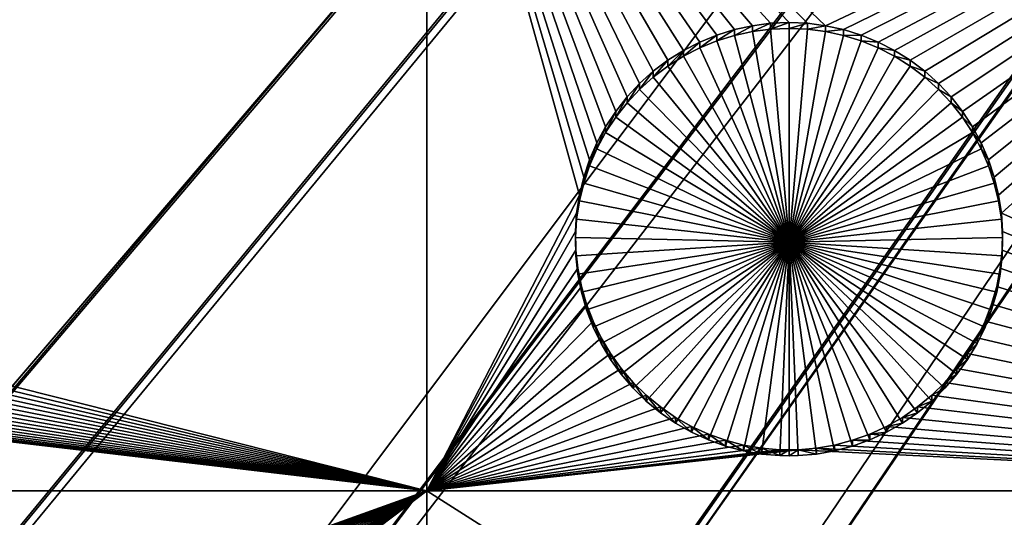
# Model space of a CAD drawing. Extents: x -200 to 200, y -652 to 0.
# Drawn here: x -75 to -59, y -543 to -535 of the extents above; entities that cross this region are included whole.
import ezdxf

# ---------------------------------------------------------------- set-up
doc = ezdxf.new("R2010")
doc.units = 0
doc.header["$MEASUREMENT"] = 0
for name, color, linetype in [('L1', 7, 'Continuous'), ('L2', 7, 'Continuous'), ('L4', 7, 'Continuous')]:
    doc.layers.add(name, color=color, linetype=linetype)

msp = doc.modelspace()

# ---------------------------------------------------------------- linework, layer by layer
at = {"layer": 'L1', "color": 250}
for points in [[(-179.6431, -535.2522, -88.39168), (-183.8914, -525.4058, -88.56355), (0, -451.9281, -89.84611)], [(0, -451.9281, -89.84611), (-174.8678, -544.8542, -88.22408), (-179.6431, -535.2522, -88.39168)], [(0, -451.9281, -89.84611), (-169.5797, -554.1835, -88.06124), (-174.8678, -544.8542, -88.22408)], [(-163.7941, -563.2131, -87.90363), (-169.5797, -554.1835, -88.06124), (0, -451.9281, -89.84611)], [(0, -451.9281, -89.84611), (-157.5282, -571.9162, -87.75172), (-163.7941, -563.2131, -87.90363)], [(0, -451.9281, -89.84611), (-150.8001, -580.2673, -87.60595), (-157.5282, -571.9162, -87.75172)], [(-143.6298, -588.2419, -87.46675), (-150.8001, -580.2673, -87.60595), (0, -451.9281, -89.84611)], [(0, -451.9281, -89.84611), (-136.0381, -595.8169, -87.33453), (-143.6298, -588.2419, -87.46675)], [(0, -451.9281, -89.84611), (-128.0474, -602.9696, -87.20967), (-136.0381, -595.8169, -87.33453)], [(-119.6812, -609.6794, -87.09256), (-128.0474, -602.9696, -87.20967), (0, -451.9281, -89.84611)], [(0, -451.9281, -89.84611), (-110.9639, -615.9264, -86.98351), (-119.6812, -609.6794, -87.09256)], [(0, -451.9281, -89.84611), (-101.9211, -621.6925, -86.88287), (-110.9639, -615.9264, -86.98351)], [(-92.57933, -626.9606, -86.79091), (-101.9211, -621.6925, -86.88287), (0, -451.9281, -89.84611)], [(0, -451.9281, -89.84611), (-82.96604, -631.7152, -86.70791), (-92.57933, -626.9606, -86.79091)], [(0, -451.9281, -89.84611), (-73.1094, -635.9426, -86.63413), (-82.96604, -631.7152, -86.70791)], [(-63.03832, -639.6302, -86.56976), (-73.1094, -635.9426, -86.63413), (0, -451.9281, -89.84611)], [(0, -451.9281, -89.84611), (-52.78233, -642.7672, -86.515), (-63.03832, -639.6302, -86.56976)], [(-27.29246, -464.996, -81.82649), (-179.2492, -534.6394, -85.66979), (-174.5052, -544.2209, -85.50255)], [(-27.29246, -464.996, -81.82649), (-174.5052, -544.2209, -85.50255), (-26.61161, -466.261, -81.80442)], [(-26.61161, -466.261, -81.80442), (-174.5052, -544.2209, -85.50255), (-173.4093, -546.1622, -85.46866)], [(-26.61161, -466.261, -81.80442), (-173.4093, -546.1622, -85.46866), (-26.05619, -467.2929, -81.7864)], [(-26.05619, -467.2929, -81.7864), (-173.4093, -546.1622, -85.46866), (-169.2493, -553.5315, -85.34003)], [(-26.05619, -467.2929, -81.7864), (-169.2493, -553.5315, -85.34003), (-25.42601, -468.2552, -81.76961)], [(-169.2493, -553.5315, -85.34003), (-165.6646, -559.1479, -85.242), (-25.42601, -468.2552, -81.76961)], [(-25.42601, -468.2552, -81.76961), (-165.6646, -559.1479, -85.242), (-163.497, -562.544, -85.18272)], [(-25.42601, -468.2552, -81.76961), (-163.497, -562.544, -85.18272), (-24.627, -469.4752, -81.74831)], [(-24.627, -469.4752, -81.74831), (-163.497, -562.544, -85.18272), (-157.2651, -571.232, -85.03107)], [(-24.627, -469.4752, -81.74831), (-157.2651, -571.232, -85.03107), (-24.09335, -470.1544, -81.73645)], [(-24.09335, -470.1544, -81.73645), (-157.2651, -571.232, -85.03107), (-157.0121, -571.547, -85.02557)], [(-24.09335, -470.1544, -81.73645), (-157.0121, -571.547, -85.02557), (-23.01549, -471.5264, -81.71251)], [(-23.01549, -471.5264, -81.71251), (-157.0121, -571.547, -85.02557), (-150.5719, -579.5698, -84.88553)], [(-23.01549, -471.5264, -81.71251), (-150.5719, -579.5698, -84.88553), (-22.621, -471.9482, -81.70515)], [(-22.621, -471.9482, -81.70515), (-150.5719, -579.5698, -84.88553), (-147.3439, -583.1725, -84.82265)], [(-22.621, -471.9482, -81.70515), (-147.3439, -583.1725, -84.82265), (-21.23357, -473.4316, -81.67925)], [(-21.23357, -473.4316, -81.67925), (-147.3439, -583.1725, -84.82265), (-143.437, -587.5331, -84.74653)], [(-21.23357, -473.4316, -81.67925), (-143.437, -587.5331, -84.74653), (-21.0171, -473.6264, -81.67585)], [(-21.0171, -473.6264, -81.67585), (-143.437, -587.5331, -84.74653), (-136.8857, -594.0928, -84.63203)], [(-21.0171, -473.6264, -81.67585), (-136.8857, -594.0928, -84.63203), (-19.29446, -475.1765, -81.6488)], [(-136.8857, -594.0928, -84.63203), (-135.8815, -595.0984, -84.61448), (-19.29446, -475.1765, -81.6488)], [(-19.29446, -475.1765, -81.6488), (-135.8815, -595.0984, -84.61448), (-127.9273, -602.2438, -84.48976)], [(-19.29446, -475.1765, -81.6488), (-127.9273, -602.2438, -84.48976), (-19.29044, -475.1796, -81.64874)], [(-127.9273, -602.2438, -84.48976), (-125.5811, -604.1322, -84.45679), (-19.29044, -475.1796, -81.64874)], [(-19.29044, -475.1796, -81.64874), (-125.5811, -604.1322, -84.45679), (-119.598, -608.948, -84.37274)], [(-19.29044, -475.1796, -81.64874), (-119.598, -608.948, -84.37274), (-17.43688, -476.579, -81.62431)], [(-17.43688, -476.579, -81.62431), (-119.598, -608.948, -84.37274), (-113.5535, -613.2957, -84.29684)], [(-17.43688, -476.579, -81.62431), (-113.5535, -613.2957, -84.29684), (-17.21249, -476.7483, -81.62136)], [(-113.5535, -613.2957, -84.29684), (-110.9178, -615.1916, -84.26375), (-17.21249, -476.7483, -81.62136)], [(-17.21249, -476.7483, -81.62136), (-110.9178, -615.1916, -84.26375), (-101.9123, -620.9561, -84.16313)], [(-17.21249, -476.7483, -81.62136), (-101.9123, -620.9561, -84.16313), (-15.48368, -477.8337, -81.60241)], [(-15.48368, -477.8337, -81.60241), (-101.9123, -620.9561, -84.16313), (-100.88, -621.5407, -84.15293)], [(-15.48368, -477.8337, -81.60241), (-100.88, -621.5407, -84.15293), (-15.00308, -478.1354, -81.59715)], [(-15.00308, -478.1354, -81.59715), (-100.88, -621.5407, -84.15293), (-92.60785, -626.2248, -84.07117)], [(-15.00308, -478.1354, -81.59715), (-92.60785, -626.2248, -84.07117), (-13.44208, -478.9373, -81.58315)], [(-13.44208, -478.9373, -81.58315), (-92.60785, -626.2248, -84.07117), (-87.57465, -628.7252, -84.02752)], [(-13.44208, -478.9373, -81.58315), (-87.57465, -628.7252, -84.02752), (-12.6826, -479.3274, -81.57634)], [(-12.6826, -479.3274, -81.57634), (-87.57465, -628.7252, -84.02752), (-83.03178, -630.982, -83.98813)], [(-12.6826, -479.3274, -81.57634), (-83.03178, -630.982, -83.98813), (-11.32349, -479.8837, -81.56663)], [(-83.03178, -630.982, -83.98813), (-73.79894, -634.961, -83.91868), (-11.32349, -479.8837, -81.56663)], [(-11.32349, -479.8837, -81.56663), (-73.79894, -634.961, -83.91868), (-73.21216, -635.2139, -83.91427)], [(-11.32349, -479.8837, -81.56663), (-73.21216, -635.2139, -83.91427), (-10.26822, -480.3156, -81.55909)], [(-10.26822, -480.3156, -81.55909), (-73.21216, -635.2139, -83.91427), (-63.1778, -638.908, -83.84978)], [(-10.26822, -480.3156, -81.55909), (-63.1778, -638.908, -83.84978), (-9.139738, -480.6677, -81.55295)], [(-9.139738, -480.6677, -81.55295), (-63.1778, -638.908, -83.84978), (-59.55135, -640.0242, -83.8303)], [(-9.139738, -480.6677, -81.55295), (-59.55135, -640.0242, -83.8303), (-7.777823, -481.0926, -81.54553)], [(-7.777823, -481.0926, -81.54553), (-59.55135, -640.0242, -83.8303), (-52.95813, -642.0536, -83.79488)]]:
    msp.add_3dface(points, dxfattribs=at)
at = {"layer": 'L2', "color": 250}
for points in [[(-166.5319, -526.72, -97.0419), (-160.3285, -539.247, -96.82325), (0, -452.0764, -98.34482)], [(0, -452.0764, -98.34482), (-160.3285, -539.247, -96.82325), (-153.1842, -551.2624, -96.61352)], [(0, -452.0764, -98.34482), (-153.1842, -551.2624, -96.61352), (-145.1409, -562.6957, -96.41395)], [(-145.1409, -562.6957, -96.41395), (-136.246, -573.4799, -96.22572), (0, -452.0764, -98.34482)], [(0, -452.0764, -98.34482), (-136.246, -573.4799, -96.22572), (-126.5514, -583.5516, -96.04991)], [(0, -452.0764, -98.34482), (-126.5514, -583.5516, -96.04991), (-116.1142, -592.8518, -95.88758)], [(-116.1142, -592.8518, -95.88758), (-104.9957, -601.3258, -95.73966), (0, -452.0764, -98.34482)], [(0, -452.0764, -98.34482), (-104.9957, -601.3258, -95.73966), (-93.26091, -608.924, -95.60703)], [(0, -452.0764, -98.34482), (-93.26091, -608.924, -95.60703), (-80.97887, -615.6017, -95.49047)], [(-80.97887, -615.6017, -95.49047), (-68.22161, -621.3198, -95.39066), (0, -452.0764, -98.34482)], [(0, -452.0764, -98.34482), (-68.22161, -621.3198, -95.39066), (-55.06401, -626.0448, -95.30819)], [(-95.723, -534.9726, -99.39824), (-95.76818, -534.6749, -99.40343), (-68.53156, -528.5923, -99.50961)], [(-68.53156, -528.5923, -99.50961), (-95.70356, -535.2731, -99.393), (-95.723, -534.9726, -99.39824)], [(-68.53156, -542.4364, -99.26796), (-95.71005, -535.5741, -99.38774), (-68.53156, -528.5923, -99.50961)], [(-68.53156, -528.5923, -99.50961), (-95.71005, -535.5741, -99.38774), (-95.70356, -535.2731, -99.393)], [(-65.86756, -537.0155, -99.36258), (-65.96308, -537.3011, -99.3576), (-68.53156, -528.5923, -99.50961)], [(-68.53156, -528.5923, -99.50961), (-65.96308, -537.3011, -99.3576), (-66.0337, -537.5938, -99.35249)], [(-68.53156, -528.5923, -99.50961), (-66.0337, -537.5938, -99.35249), (-68.53156, -542.4364, -99.26796)], [(-65.04723, -535.7662, -99.38439), (-65.2532, -535.9859, -99.38055), (-68.53156, -528.5923, -99.50961)], [(-68.53156, -528.5923, -99.50961), (-65.2532, -535.9859, -99.38055), (-65.43951, -536.2225, -99.37643)], [(-65.43951, -536.2225, -99.37643), (-65.60481, -536.4742, -99.37203), (-68.53156, -528.5923, -99.50961)], [(-68.53156, -528.5923, -99.50961), (-65.60481, -536.4742, -99.37203), (-65.74783, -536.7392, -99.3674)], [(-68.53156, -528.5923, -99.50961), (-65.74783, -536.7392, -99.3674), (-65.86756, -537.0155, -99.36258)], [(-64.32734, -535.2241, -99.39385), (-68.53156, -528.5923, -99.50961), (-64.05931, -535.0869, -99.39624)], [(-64.05931, -535.0869, -99.39624), (-68.53156, -528.5923, -99.50961), (-63.78046, -534.9731, -99.39823)], [(-64.32734, -535.2241, -99.39385), (-64.58259, -535.3839, -99.39106), (-68.53156, -528.5923, -99.50961)], [(-68.53156, -528.5923, -99.50961), (-64.58259, -535.3839, -99.39106), (-64.82314, -535.5651, -99.3879)], [(-68.53156, -528.5923, -99.50961), (-64.82314, -535.5651, -99.3879), (-65.04723, -535.7662, -99.38439)], [(-62.90001, -534.7807, -99.40159), (-68.53156, -528.5923, -99.50961), (-62.59913, -534.7677, -99.40182)], [(-62.59913, -534.7677, -99.40182), (-68.53156, -528.5923, -99.50961), (-62.29825, -534.7807, -99.40159)], [(-62.90001, -534.7807, -99.40159), (-63.19866, -534.8195, -99.40092), (-68.53156, -528.5923, -99.50961)], [(-68.53156, -528.5923, -99.50961), (-63.19866, -534.8195, -99.40092), (-63.49286, -534.8838, -99.39979)], [(-68.53156, -528.5923, -99.50961), (-63.49286, -534.8838, -99.39979), (-63.78046, -534.9731, -99.39823)], [(-68.53156, -528.5923, -99.50961), (-48.84394, -528.5923, -99.50961), (-61.9996, -534.8195, -99.40092)], [(-68.53156, -528.5923, -99.50961), (-61.9996, -534.8195, -99.40092), (-62.29825, -534.7807, -99.40159)], [(-48.84394, -528.5923, -99.50961), (-61.70539, -534.8838, -99.39979), (-61.9996, -534.8195, -99.40092)], [(-48.84394, -528.5923, -99.50961), (-61.4178, -534.9731, -99.39823), (-61.70539, -534.8838, -99.39979)], [(-61.13895, -535.0869, -99.39624), (-61.4178, -534.9731, -99.39823), (-48.84394, -528.5923, -99.50961)], [(-48.84394, -528.5923, -99.50961), (-60.87092, -535.2241, -99.39385), (-61.13895, -535.0869, -99.39624)], [(-48.84394, -528.5923, -99.50961), (-60.61567, -535.3839, -99.39106), (-60.87092, -535.2241, -99.39385)], [(-60.37512, -535.5651, -99.3879), (-60.61567, -535.3839, -99.39106), (-48.84394, -528.5923, -99.50961)], [(-48.84394, -528.5923, -99.50961), (-60.15103, -535.7662, -99.38439), (-60.37512, -535.5651, -99.3879)], [(-48.84394, -528.5923, -99.50961), (-59.94506, -535.9859, -99.38055), (-60.15103, -535.7662, -99.38439)], [(-59.75874, -536.2225, -99.37643), (-59.94506, -535.9859, -99.38055), (-48.84394, -528.5923, -99.50961)], [(-48.84394, -528.5923, -99.50961), (-59.59345, -536.4742, -99.37203), (-59.75874, -536.2225, -99.37643)], [(-48.84394, -528.5923, -99.50961), (-59.45042, -536.7392, -99.3674), (-59.59345, -536.4742, -99.37203)], [(-59.3307, -537.0155, -99.36258), (-59.45042, -536.7392, -99.3674), (-48.84394, -528.5923, -99.50961)], [(-48.84394, -528.5923, -99.50961), (-59.23517, -537.3011, -99.3576), (-59.3307, -537.0155, -99.36258)], [(-48.84394, -528.5923, -99.50961), (-59.16456, -537.5938, -99.35249), (-59.23517, -537.3011, -99.3576)], [(-59.11937, -537.8914, -99.34729), (-59.16456, -537.5938, -99.35249), (-48.84394, -528.5923, -99.50961)], [(-48.84394, -528.5923, -99.50961), (-48.84394, -542.4364, -99.26796), (-59.11937, -537.8914, -99.34729)], [(-62.90001, -534.7807, -99.40159), (-62.90001, -534.8767, -104.9008), (-63.19866, -534.9154, -104.9001)], [(-62.90001, -534.7807, -99.40159), (-63.19866, -534.9154, -104.9001), (-63.19866, -534.8195, -99.40092)], [(-62.59913, -534.7677, -99.40182), (-62.59913, -534.8638, -104.901), (-62.90001, -534.8767, -104.9008)], [(-62.59913, -534.7677, -99.40182), (-62.90001, -534.8767, -104.9008), (-62.90001, -534.7807, -99.40159)], [(-62.29825, -534.7807, -99.40159), (-62.59913, -534.8638, -104.901), (-62.59913, -534.7677, -99.40182)], [(-62.29825, -534.7807, -99.40159), (-62.29825, -534.8767, -104.9008), (-62.59913, -534.8638, -104.901)], [(-61.9996, -534.8195, -99.40092), (-62.29825, -534.8767, -104.9008), (-62.29825, -534.7807, -99.40159)], [(-63.49286, -534.8838, -99.39979), (-63.49286, -534.9798, -104.899), (-63.78046, -535.0691, -104.8974)], [(-63.49286, -534.8838, -99.39979), (-63.78046, -535.0691, -104.8974), (-63.78046, -534.9731, -99.39823)], [(-63.19866, -534.8195, -99.40092), (-63.19866, -534.9154, -104.9001), (-63.49286, -534.9798, -104.899)], [(-63.19866, -534.8195, -99.40092), (-63.49286, -534.9798, -104.899), (-63.49286, -534.8838, -99.39979)], [(-63.49286, -534.9798, -104.899), (-63.19866, -534.9154, -104.9001), (-62.59913, -538.3632, -104.8399)], [(-62.59913, -538.3632, -104.8399), (-63.19866, -534.9154, -104.9001), (-62.90001, -534.8767, -104.9008)], [(-62.59913, -538.3632, -104.8399), (-62.90001, -534.8767, -104.9008), (-62.59913, -534.8638, -104.901)], [(-62.59913, -534.8638, -104.901), (-62.29825, -534.8767, -104.9008), (-62.59913, -538.3632, -104.8399)], [(-62.59913, -538.3632, -104.8399), (-62.29825, -534.8767, -104.9008), (-61.9996, -534.9154, -104.9001)], [(-62.59913, -538.3632, -104.8399), (-61.9996, -534.9154, -104.9001), (-61.70539, -534.9798, -104.899)], [(-61.9996, -534.8195, -99.40092), (-61.9996, -534.9154, -104.9001), (-62.29825, -534.8767, -104.9008)], [(-61.70539, -534.8838, -99.39979), (-61.9996, -534.9154, -104.9001), (-61.9996, -534.8195, -99.40092)], [(-61.70539, -534.8838, -99.39979), (-61.70539, -534.9798, -104.899), (-61.9996, -534.9154, -104.9001)], [(-61.4178, -534.9731, -99.39823), (-61.70539, -534.9798, -104.899), (-61.70539, -534.8838, -99.39979)], [(-64.05931, -535.0869, -99.39624), (-64.05931, -535.1828, -104.8954), (-64.32734, -535.3201, -104.893)], [(-64.05931, -535.0869, -99.39624), (-64.32734, -535.3201, -104.893), (-64.32734, -535.2241, -99.39385)], [(-63.78046, -534.9731, -99.39823), (-63.78046, -535.0691, -104.8974), (-64.05931, -535.1828, -104.8954)], [(-63.78046, -534.9731, -99.39823), (-64.05931, -535.1828, -104.8954), (-64.05931, -535.0869, -99.39624)], [(-62.59913, -538.3632, -104.8399), (-64.05931, -535.1828, -104.8954), (-63.78046, -535.0691, -104.8974)], [(-62.59913, -538.3632, -104.8399), (-63.78046, -535.0691, -104.8974), (-63.49286, -534.9798, -104.899)], [(-61.70539, -534.9798, -104.899), (-61.4178, -535.0691, -104.8974), (-62.59913, -538.3632, -104.8399)], [(-62.59913, -538.3632, -104.8399), (-61.4178, -535.0691, -104.8974), (-61.13895, -535.1828, -104.8954)], [(-61.4178, -534.9731, -99.39823), (-61.4178, -535.0691, -104.8974), (-61.70539, -534.9798, -104.899)], [(-61.13895, -535.0869, -99.39624), (-61.4178, -535.0691, -104.8974), (-61.4178, -534.9731, -99.39823)], [(-61.13895, -535.0869, -99.39624), (-61.13895, -535.1828, -104.8954), (-61.4178, -535.0691, -104.8974)], [(-60.87092, -535.2241, -99.39385), (-61.13895, -535.1828, -104.8954), (-61.13895, -535.0869, -99.39624)], [(-64.32734, -535.2241, -99.39385), (-64.32734, -535.3201, -104.893), (-64.58259, -535.4799, -104.8902)], [(-64.32734, -535.2241, -99.39385), (-64.58259, -535.4799, -104.8902), (-64.58259, -535.3839, -99.39106)], [(-64.32734, -535.3201, -104.893), (-64.05931, -535.1828, -104.8954), (-62.59913, -538.3632, -104.8399)], [(-62.59913, -538.3632, -104.8399), (-61.13895, -535.1828, -104.8954), (-60.87092, -535.3201, -104.893)], [(-60.87092, -535.2241, -99.39385), (-60.87092, -535.3201, -104.893), (-61.13895, -535.1828, -104.8954)], [(-60.61567, -535.3839, -99.39106), (-60.87092, -535.3201, -104.893), (-60.87092, -535.2241, -99.39385)], [(-64.58259, -535.3839, -99.39106), (-64.58259, -535.4799, -104.8902), (-64.82314, -535.6611, -104.8871)], [(-64.58259, -535.3839, -99.39106), (-64.82314, -535.6611, -104.8871), (-64.82314, -535.5651, -99.3879)], [(-62.59913, -538.3632, -104.8399), (-64.58259, -535.4799, -104.8902), (-64.32734, -535.3201, -104.893)], [(-60.87092, -535.3201, -104.893), (-60.61567, -535.4799, -104.8902), (-62.59913, -538.3632, -104.8399)], [(-60.61567, -535.3839, -99.39106), (-60.61567, -535.4799, -104.8902), (-60.87092, -535.3201, -104.893)], [(-60.37512, -535.5651, -99.3879), (-60.61567, -535.4799, -104.8902), (-60.61567, -535.3839, -99.39106)], [(-68.53156, -542.4364, -99.26796), (-95.74238, -535.8735, -99.38251), (-95.71005, -535.5741, -99.38774)], [(-64.82314, -535.5651, -99.3879), (-64.82314, -535.6611, -104.8871), (-65.04723, -535.8623, -104.8836)], [(-64.82314, -535.5651, -99.3879), (-65.04723, -535.8623, -104.8836), (-65.04723, -535.7662, -99.38439)], [(-62.59913, -538.3632, -104.8399), (-64.82314, -535.6611, -104.8871), (-64.58259, -535.4799, -104.8902)], [(-62.59913, -538.3632, -104.8399), (-60.61567, -535.4799, -104.8902), (-60.37512, -535.6611, -104.8871)], [(-60.37512, -535.5651, -99.3879), (-60.37512, -535.6611, -104.8871), (-60.61567, -535.4799, -104.8902)], [(-60.15103, -535.7662, -99.38439), (-60.37512, -535.6611, -104.8871), (-60.37512, -535.5651, -99.3879)], [(-65.04723, -535.7662, -99.38439), (-65.04723, -535.8623, -104.8836), (-65.2532, -536.0819, -104.8797)], [(-65.04723, -535.7662, -99.38439), (-65.2532, -536.0819, -104.8797), (-65.2532, -535.9859, -99.38055)], [(-65.04723, -535.8623, -104.8836), (-64.82314, -535.6611, -104.8871), (-62.59913, -538.3632, -104.8399)], [(-62.59913, -538.3632, -104.8399), (-60.37512, -535.6611, -104.8871), (-60.15103, -535.8623, -104.8836)], [(-60.15103, -535.7662, -99.38439), (-60.15103, -535.8623, -104.8836), (-60.37512, -535.6611, -104.8871)], [(-59.94506, -535.9859, -99.38055), (-60.15103, -535.8623, -104.8836), (-60.15103, -535.7662, -99.38439)], [(-95.80034, -536.1689, -99.37736), (-95.74238, -535.8735, -99.38251), (-68.53156, -542.4364, -99.26796)], [(-62.59913, -538.3632, -104.8399), (-65.2532, -536.0819, -104.8797), (-65.04723, -535.8623, -104.8836)], [(-60.15103, -535.8623, -104.8836), (-59.94506, -536.0819, -104.8797), (-62.59913, -538.3632, -104.8399)], [(-59.94506, -535.9859, -99.38055), (-59.94506, -536.0819, -104.8797), (-60.15103, -535.8623, -104.8836)], [(-65.2532, -535.9859, -99.38055), (-65.2532, -536.0819, -104.8797), (-65.43951, -536.3185, -104.8756)], [(-65.2532, -535.9859, -99.38055), (-65.43951, -536.3185, -104.8756), (-65.43951, -536.2225, -99.37643)], [(-62.59913, -538.3632, -104.8399), (-65.43951, -536.3185, -104.8756), (-65.2532, -536.0819, -104.8797)], [(-62.59913, -538.3632, -104.8399), (-59.94506, -536.0819, -104.8797), (-59.75874, -536.3185, -104.8756)], [(-59.75874, -536.2225, -99.37643), (-59.94506, -536.0819, -104.8797), (-59.94506, -535.9859, -99.38055)], [(-59.75874, -536.2225, -99.37643), (-59.75874, -536.3185, -104.8756), (-59.94506, -536.0819, -104.8797)], [(-68.53156, -542.4364, -99.26796), (-95.88349, -536.4584, -99.3723), (-95.80034, -536.1689, -99.37736)], [(-65.43951, -536.2225, -99.37643), (-65.43951, -536.3185, -104.8756), (-65.60481, -536.5702, -104.8712)], [(-65.43951, -536.2225, -99.37643), (-65.60481, -536.5702, -104.8712), (-65.60481, -536.4742, -99.37203)], [(-59.59345, -536.4742, -99.37203), (-59.75874, -536.3185, -104.8756), (-59.75874, -536.2225, -99.37643)], [(-65.60481, -536.5702, -104.8712), (-65.43951, -536.3185, -104.8756), (-62.59913, -538.3632, -104.8399)], [(-62.59913, -538.3632, -104.8399), (-59.75874, -536.3185, -104.8756), (-59.59345, -536.5702, -104.8712)], [(-59.59345, -536.4742, -99.37203), (-59.59345, -536.5702, -104.8712), (-59.75874, -536.3185, -104.8756)], [(-68.53156, -542.4364, -99.26796), (-95.99121, -536.7395, -99.3674), (-95.88349, -536.4584, -99.3723)], [(-65.60481, -536.4742, -99.37203), (-65.60481, -536.5702, -104.8712), (-65.74783, -536.8352, -104.8666)], [(-65.60481, -536.4742, -99.37203), (-65.74783, -536.8352, -104.8666), (-65.74783, -536.7392, -99.3674)], [(-62.59913, -538.3632, -104.8399), (-65.74783, -536.8352, -104.8666), (-65.60481, -536.5702, -104.8712)], [(-59.59345, -536.5702, -104.8712), (-59.45042, -536.8352, -104.8666), (-62.59913, -538.3632, -104.8399)], [(-59.45042, -536.7392, -99.3674), (-59.59345, -536.5702, -104.8712), (-59.59345, -536.4742, -99.37203)], [(-59.45042, -536.7392, -99.3674), (-59.45042, -536.8352, -104.8666), (-59.59345, -536.5702, -104.8712)], [(-68.53156, -542.4364, -99.26796), (-96.12271, -537.0104, -99.36267), (-95.99121, -536.7395, -99.3674)], [(-65.74783, -536.7392, -99.3674), (-65.74783, -536.8352, -104.8666), (-65.86756, -537.1115, -104.8617)], [(-65.74783, -536.7392, -99.3674), (-65.86756, -537.1115, -104.8617), (-65.86756, -537.0155, -99.36258)], [(-59.3307, -537.0155, -99.36258), (-59.45042, -536.8352, -104.8666), (-59.45042, -536.7392, -99.3674)], [(-62.59913, -538.3632, -104.8399), (-65.86756, -537.1115, -104.8617), (-65.74783, -536.8352, -104.8666)], [(-62.59913, -538.3632, -104.8399), (-59.45042, -536.8352, -104.8666), (-59.3307, -537.1115, -104.8617)], [(-59.3307, -537.0155, -99.36258), (-59.3307, -537.1115, -104.8617), (-59.45042, -536.8352, -104.8666)], [(-96.27701, -537.269, -99.35816), (-96.12271, -537.0104, -99.36267), (-68.53156, -542.4364, -99.26796)], [(-65.86756, -537.0155, -99.36258), (-65.86756, -537.1115, -104.8617), (-65.96308, -537.397, -104.8568)], [(-65.86756, -537.0155, -99.36258), (-65.96308, -537.397, -104.8568), (-65.96308, -537.3011, -99.3576)], [(-59.23517, -537.3011, -99.3576), (-59.3307, -537.1115, -104.8617), (-59.3307, -537.0155, -99.36258)], [(-65.96308, -537.397, -104.8568), (-65.86756, -537.1115, -104.8617), (-62.59913, -538.3632, -104.8399)], [(-62.59913, -538.3632, -104.8399), (-59.3307, -537.1115, -104.8617), (-59.23517, -537.397, -104.8568)], [(-59.23517, -537.3011, -99.3576), (-59.23517, -537.397, -104.8568), (-59.3307, -537.1115, -104.8617)], [(-68.53156, -542.4364, -99.26796), (-96.45298, -537.5134, -99.35389), (-96.27701, -537.269, -99.35816)], [(-65.96308, -537.3011, -99.3576), (-65.96308, -537.397, -104.8568), (-66.0337, -537.6897, -104.8516)], [(-65.96308, -537.3011, -99.3576), (-66.0337, -537.6897, -104.8516), (-66.0337, -537.5938, -99.35249)], [(-59.16456, -537.5938, -99.35249), (-59.23517, -537.397, -104.8568), (-59.23517, -537.3011, -99.3576)], [(-68.53156, -542.4364, -99.26796), (-96.6493, -537.7417, -99.34991), (-96.45298, -537.5134, -99.35389)], [(-62.59913, -538.3632, -104.8399), (-66.0337, -537.6897, -104.8516), (-65.96308, -537.397, -104.8568)], [(-59.23517, -537.397, -104.8568), (-59.16456, -537.6897, -104.8516), (-62.59913, -538.3632, -104.8399)], [(-59.16456, -537.5938, -99.35249), (-59.16456, -537.6897, -104.8516), (-59.23517, -537.397, -104.8568)], [(-68.53156, -542.4364, -99.26796), (-66.0337, -537.5938, -99.35249), (-66.07889, -537.8914, -99.34729)], [(-66.0337, -537.5938, -99.35249), (-66.0337, -537.6897, -104.8516), (-66.07889, -537.9874, -104.8465)], [(-66.0337, -537.5938, -99.35249), (-66.07889, -537.9874, -104.8465), (-66.07889, -537.8914, -99.34729)], [(-62.59913, -538.3632, -104.8399), (-66.07889, -537.9874, -104.8465), (-66.0337, -537.6897, -104.8516)], [(-62.59913, -538.3632, -104.8399), (-59.16456, -537.6897, -104.8516), (-59.11937, -537.9874, -104.8465)], [(-59.11937, -537.8914, -99.34729), (-59.16456, -537.6897, -104.8516), (-59.16456, -537.5938, -99.35249)], [(-59.11937, -537.8914, -99.34729), (-59.11937, -537.9874, -104.8465), (-59.16456, -537.6897, -104.8516)], [(-96.86453, -537.9523, -99.34623), (-96.6493, -537.7417, -99.34991), (-68.53156, -542.4364, -99.26796)], [(-68.53156, -542.4364, -99.26796), (-97.09707, -538.1437, -99.34289), (-96.86453, -537.9523, -99.34623)], [(-66.07889, -537.8914, -99.34729), (-66.09832, -538.1919, -99.34205), (-68.53156, -542.4364, -99.26796)], [(-66.07889, -537.8914, -99.34729), (-66.07889, -537.9874, -104.8465), (-66.09832, -538.2879, -104.8412)], [(-66.07889, -537.8914, -99.34729), (-66.09832, -538.2879, -104.8412), (-66.09832, -538.1919, -99.34205)], [(-66.09832, -538.2879, -104.8412), (-66.07889, -537.9874, -104.8465), (-62.59913, -538.3632, -104.8399)], [(-62.59913, -538.3632, -104.8399), (-59.11937, -537.9874, -104.8465), (-59.09994, -538.2879, -104.8412)], [(-59.11937, -537.8914, -99.34729), (-48.84394, -542.4364, -99.26796), (-59.09994, -538.1919, -99.34205)], [(-59.09994, -538.1919, -99.34205), (-59.11937, -537.9874, -104.8465), (-59.11937, -537.8914, -99.34729)], [(-59.09994, -538.1919, -99.34205), (-59.09994, -538.2879, -104.8412), (-59.11937, -537.9874, -104.8465)], [(-68.53156, -542.4364, -99.26796), (-97.3452, -538.3143, -99.33991), (-97.09707, -538.1437, -99.34289)], [(-68.53156, -542.4364, -99.26796), (-66.09832, -538.1919, -99.34205), (-66.09184, -538.493, -99.3368)], [(-66.09832, -538.1919, -99.34205), (-66.09832, -538.2879, -104.8412), (-66.09184, -538.5889, -104.836)], [(-66.09832, -538.1919, -99.34205), (-66.09184, -538.5889, -104.836), (-66.09184, -538.493, -99.3368)], [(-48.84394, -542.4364, -99.26796), (-59.10642, -538.493, -99.3368), (-59.09994, -538.1919, -99.34205)], [(-59.10642, -538.493, -99.3368), (-59.09994, -538.2879, -104.8412), (-59.09994, -538.1919, -99.34205)], [(-97.60708, -538.463, -99.33732), (-97.3452, -538.3143, -99.33991), (-68.53156, -542.4364, -99.26796)], [(-62.59913, -538.3632, -104.8399), (-66.09184, -538.5889, -104.836), (-66.09832, -538.2879, -104.8412)], [(-59.09994, -538.2879, -104.8412), (-59.10642, -538.5889, -104.836), (-62.59913, -538.3632, -104.8399)], [(-59.10642, -538.493, -99.3368), (-59.10642, -538.5889, -104.836), (-59.09994, -538.2879, -104.8412)], [(-68.53156, -542.4364, -99.26796), (-97.88078, -538.5886, -99.33512), (-97.60708, -538.463, -99.33732)], [(-68.53156, -542.4364, -99.26796), (-66.09184, -538.493, -99.3368), (-66.0595, -538.7924, -99.33157)], [(-62.59913, -538.3632, -104.8399), (-66.0595, -538.8883, -104.8307), (-66.09184, -538.5889, -104.836)], [(-66.09184, -538.493, -99.3368), (-66.09184, -538.5889, -104.836), (-66.0595, -538.8883, -104.8307)], [(-66.09184, -538.493, -99.3368), (-66.0595, -538.8883, -104.8307), (-66.0595, -538.7924, -99.33157)], [(-66.00154, -539.1838, -104.8256), (-66.0595, -538.8883, -104.8307), (-62.59913, -538.3632, -104.8399)], [(-62.59913, -538.3632, -104.8399), (-65.91839, -539.4732, -104.8205), (-66.00154, -539.1838, -104.8256)], [(-62.59913, -538.3632, -104.8399), (-65.81067, -539.7544, -104.8156), (-65.91839, -539.4732, -104.8205)], [(-65.67917, -540.0253, -104.8109), (-65.81067, -539.7544, -104.8156), (-62.59913, -538.3632, -104.8399)], [(-62.59913, -538.3632, -104.8399), (-65.52487, -540.2839, -104.8064), (-65.67917, -540.0253, -104.8109)], [(-62.59913, -538.3632, -104.8399), (-65.3489, -540.5282, -104.8021), (-65.52487, -540.2839, -104.8064)], [(-65.15258, -540.7566, -104.7981), (-65.3489, -540.5282, -104.8021), (-62.59913, -538.3632, -104.8399)], [(-62.59913, -538.3632, -104.8399), (-64.93735, -540.9672, -104.7944), (-65.15258, -540.7566, -104.7981)], [(-62.59913, -538.3632, -104.8399), (-64.70481, -541.1585, -104.7911), (-64.93735, -540.9672, -104.7944)], [(-64.45669, -541.3291, -104.7881), (-64.70481, -541.1585, -104.7911), (-62.59913, -538.3632, -104.8399)], [(-62.59913, -538.3632, -104.8399), (-64.19481, -541.4779, -104.7855), (-64.45669, -541.3291, -104.7881)], [(-62.59913, -538.3632, -104.8399), (-63.92111, -541.6034, -104.7833), (-64.19481, -541.4779, -104.7855)], [(-63.63762, -541.7051, -104.7816), (-63.92111, -541.6034, -104.7833), (-62.59913, -538.3632, -104.8399)], [(-62.59913, -538.3632, -104.8399), (-63.34645, -541.782, -104.7802), (-63.63762, -541.7051, -104.7816)], [(-62.59913, -538.3632, -104.8399), (-63.04975, -541.8336, -104.7793), (-63.34645, -541.782, -104.7802)], [(-62.74971, -541.8594, -104.7789), (-63.04975, -541.8336, -104.7793), (-62.59913, -538.3632, -104.8399)], [(-62.59913, -541.8627, -104.7788), (-62.74971, -541.8594, -104.7789), (-62.59913, -538.3632, -104.8399)], [(-62.59913, -541.8627, -104.7788), (-62.59913, -538.3632, -104.8399), (-62.44855, -541.8594, -104.7789)], [(-61.56063, -541.7051, -104.7816), (-61.85181, -541.782, -104.7802), (-62.59913, -538.3632, -104.8399)], [(-62.59913, -538.3632, -104.8399), (-61.85181, -541.782, -104.7802), (-62.14851, -541.8336, -104.7793)], [(-62.59913, -538.3632, -104.8399), (-62.14851, -541.8336, -104.7793), (-62.44855, -541.8594, -104.7789)], [(-60.74157, -541.3291, -104.7881), (-61.00346, -541.4779, -104.7855), (-62.59913, -538.3632, -104.8399)], [(-62.59913, -538.3632, -104.8399), (-61.00346, -541.4779, -104.7855), (-61.27715, -541.6034, -104.7833)], [(-62.59913, -538.3632, -104.8399), (-61.27715, -541.6034, -104.7833), (-61.56063, -541.7051, -104.7816)], [(-60.04568, -540.7566, -104.7981), (-60.26091, -540.9672, -104.7944), (-62.59913, -538.3632, -104.8399)], [(-62.59913, -538.3632, -104.8399), (-60.26091, -540.9672, -104.7944), (-60.49345, -541.1585, -104.7911)], [(-62.59913, -538.3632, -104.8399), (-60.49345, -541.1585, -104.7911), (-60.74157, -541.3291, -104.7881)], [(-59.51909, -540.0253, -104.8109), (-59.67339, -540.2839, -104.8064), (-62.59913, -538.3632, -104.8399)], [(-62.59913, -538.3632, -104.8399), (-59.67339, -540.2839, -104.8064), (-59.84936, -540.5282, -104.8021)], [(-62.59913, -538.3632, -104.8399), (-59.84936, -540.5282, -104.8021), (-60.04568, -540.7566, -104.7981)], [(-59.19671, -539.1838, -104.8256), (-59.27986, -539.4732, -104.8205), (-62.59913, -538.3632, -104.8399)], [(-62.59913, -538.3632, -104.8399), (-59.27986, -539.4732, -104.8205), (-59.38759, -539.7544, -104.8156)], [(-62.59913, -538.3632, -104.8399), (-59.38759, -539.7544, -104.8156), (-59.51909, -540.0253, -104.8109)], [(-62.59913, -538.3632, -104.8399), (-59.10642, -538.5889, -104.836), (-59.13876, -538.8883, -104.8307)], [(-62.59913, -538.3632, -104.8399), (-59.13876, -538.8883, -104.8307), (-59.19671, -539.1838, -104.8256)], [(-48.84394, -542.4364, -99.26796), (-59.13876, -538.7924, -99.33157), (-59.10642, -538.493, -99.3368)], [(-59.13876, -538.7924, -99.33157), (-59.10642, -538.5889, -104.836), (-59.10642, -538.493, -99.3368)], [(-68.53156, -542.4364, -99.26796), (-98.16426, -538.6902, -99.33335), (-97.88078, -538.5886, -99.33512)], [(-59.13876, -538.7924, -99.33157), (-59.13876, -538.8883, -104.8307), (-59.10642, -538.5889, -104.836)], [(-68.53156, -542.4364, -99.26796), (-99.05218, -538.8446, -99.33066), (-98.75213, -538.8187, -99.3311)], [(-68.53156, -542.4364, -99.26796), (-98.75213, -538.8187, -99.3311), (-98.45543, -538.7671, -99.332)], [(-98.45543, -538.7671, -99.332), (-98.16426, -538.6902, -99.33335), (-68.53156, -542.4364, -99.26796)], [(-66.0595, -538.7924, -99.33157), (-66.00154, -539.0878, -99.32641), (-68.53156, -542.4364, -99.26796)], [(-66.0595, -538.7924, -99.33157), (-66.0595, -538.8883, -104.8307), (-66.00154, -539.1838, -104.8256)], [(-66.0595, -538.7924, -99.33157), (-66.00154, -539.1838, -104.8256), (-66.00154, -539.0878, -99.32641)], [(-59.19671, -539.0878, -99.32641), (-59.13876, -538.7924, -99.33157), (-48.84394, -542.4364, -99.26796)], [(-59.19671, -539.0878, -99.32641), (-59.13876, -538.8883, -104.8307), (-59.13876, -538.7924, -99.33157)], [(-112.6858, -542.4364, -99.26796), (-99.05218, -538.8446, -99.33066), (-68.53156, -542.4364, -99.26796)], [(-59.19671, -539.0878, -99.32641), (-59.19671, -539.1838, -104.8256), (-59.13876, -538.8883, -104.8307)], [(-68.53156, -542.4364, -99.26796), (-66.00154, -539.0878, -99.32641), (-65.91839, -539.3772, -99.32136)], [(-66.00154, -539.0878, -99.32641), (-66.00154, -539.1838, -104.8256), (-65.91839, -539.4732, -104.8205)], [(-66.00154, -539.0878, -99.32641), (-65.91839, -539.4732, -104.8205), (-65.91839, -539.3772, -99.32136)], [(-48.84394, -542.4364, -99.26796), (-59.27986, -539.3772, -99.32136), (-59.19671, -539.0878, -99.32641)], [(-59.27986, -539.3772, -99.32136), (-59.19671, -539.1838, -104.8256), (-59.19671, -539.0878, -99.32641)], [(-59.27986, -539.3772, -99.32136), (-59.27986, -539.4732, -104.8205), (-59.19671, -539.1838, -104.8256)], [(-68.53156, -542.4364, -99.26796), (-65.91839, -539.3772, -99.32136), (-65.81067, -539.6584, -99.31645)], [(-65.91839, -539.3772, -99.32136), (-65.91839, -539.4732, -104.8205), (-65.81067, -539.7544, -104.8156)], [(-65.91839, -539.3772, -99.32136), (-65.81067, -539.7544, -104.8156), (-65.81067, -539.6584, -99.31645)], [(-48.84394, -542.4364, -99.26796), (-59.38759, -539.6584, -99.31645), (-59.27986, -539.3772, -99.32136)], [(-59.38759, -539.6584, -99.31645), (-59.27986, -539.4732, -104.8205), (-59.27986, -539.3772, -99.32136)], [(-59.38759, -539.6584, -99.31645), (-59.38759, -539.7544, -104.8156), (-59.27986, -539.4732, -104.8205)], [(-65.81067, -539.6584, -99.31645), (-65.67917, -539.9293, -99.31172), (-68.53156, -542.4364, -99.26796)], [(-65.81067, -539.6584, -99.31645), (-65.81067, -539.7544, -104.8156), (-65.67917, -540.0253, -104.8109)], [(-65.81067, -539.6584, -99.31645), (-65.67917, -540.0253, -104.8109), (-65.67917, -539.9293, -99.31172)], [(-59.51909, -539.9293, -99.31172), (-59.38759, -539.6584, -99.31645), (-48.84394, -542.4364, -99.26796)], [(-59.51909, -539.9293, -99.31172), (-59.38759, -539.7544, -104.8156), (-59.38759, -539.6584, -99.31645)], [(-59.51909, -539.9293, -99.31172), (-59.51909, -540.0253, -104.8109), (-59.38759, -539.7544, -104.8156)], [(-68.53156, -542.4364, -99.26796), (-65.67917, -539.9293, -99.31172), (-65.52487, -540.1879, -99.30721)], [(-65.67917, -539.9293, -99.31172), (-65.67917, -540.0253, -104.8109), (-65.52487, -540.2839, -104.8064)], [(-65.67917, -539.9293, -99.31172), (-65.52487, -540.2839, -104.8064), (-65.52487, -540.1879, -99.30721)], [(-48.84394, -542.4364, -99.26796), (-59.67339, -540.1879, -99.30721), (-59.51909, -539.9293, -99.31172)], [(-59.67339, -540.1879, -99.30721), (-59.51909, -540.0253, -104.8109), (-59.51909, -539.9293, -99.31172)], [(-59.67339, -540.1879, -99.30721), (-59.67339, -540.2839, -104.8064), (-59.51909, -540.0253, -104.8109)], [(-68.53156, -542.4364, -99.26796), (-65.52487, -540.1879, -99.30721), (-65.3489, -540.4323, -99.30294)], [(-65.52487, -540.1879, -99.30721), (-65.52487, -540.2839, -104.8064), (-65.3489, -540.5282, -104.8021)], [(-65.52487, -540.1879, -99.30721), (-65.3489, -540.5282, -104.8021), (-65.3489, -540.4323, -99.30294)], [(-48.84394, -542.4364, -99.26796), (-59.84936, -540.4323, -99.30294), (-59.67339, -540.1879, -99.30721)], [(-59.84936, -540.4323, -99.30294), (-59.67339, -540.2839, -104.8064), (-59.67339, -540.1879, -99.30721)], [(-59.84936, -540.4323, -99.30294), (-59.84936, -540.5282, -104.8021), (-59.67339, -540.2839, -104.8064)], [(-65.3489, -540.4323, -99.30294), (-65.15258, -540.6606, -99.29895), (-68.53156, -542.4364, -99.26796)], [(-65.3489, -540.4323, -99.30294), (-65.3489, -540.5282, -104.8021), (-65.15258, -540.7566, -104.7981)], [(-65.3489, -540.4323, -99.30294), (-65.15258, -540.7566, -104.7981), (-65.15258, -540.6606, -99.29895)], [(-60.04568, -540.6606, -99.29895), (-59.84936, -540.4323, -99.30294), (-48.84394, -542.4364, -99.26796)], [(-60.04568, -540.6606, -99.29895), (-59.84936, -540.5282, -104.8021), (-59.84936, -540.4323, -99.30294)], [(-60.04568, -540.6606, -99.29895), (-60.04568, -540.7566, -104.7981), (-59.84936, -540.5282, -104.8021)], [(-68.53156, -542.4364, -99.26796), (-65.15258, -540.6606, -99.29895), (-64.93735, -540.8712, -99.29528)], [(-65.15258, -540.6606, -99.29895), (-65.15258, -540.7566, -104.7981), (-64.93735, -540.9672, -104.7944)], [(-65.15258, -540.6606, -99.29895), (-64.93735, -540.9672, -104.7944), (-64.93735, -540.8712, -99.29528)], [(-60.04568, -540.6606, -99.29895), (-48.84394, -542.4364, -99.26796), (-60.26091, -540.8712, -99.29528)], [(-60.26091, -540.8712, -99.29528), (-60.04568, -540.7566, -104.7981), (-60.04568, -540.6606, -99.29895)], [(-60.26091, -540.8712, -99.29528), (-60.26091, -540.9672, -104.7944), (-60.04568, -540.7566, -104.7981)], [(-68.53156, -542.4364, -99.26796), (-64.93735, -540.8712, -99.29528), (-64.70481, -541.0625, -99.29194)], [(-64.93735, -540.8712, -99.29528), (-64.93735, -540.9672, -104.7944), (-64.70481, -541.1585, -104.7911)], [(-64.93735, -540.8712, -99.29528), (-64.70481, -541.1585, -104.7911), (-64.70481, -541.0625, -99.29194)], [(-60.26091, -540.8712, -99.29528), (-48.84394, -542.4364, -99.26796), (-60.49345, -541.0625, -99.29194)], [(-60.49345, -541.0625, -99.29194), (-60.26091, -540.9672, -104.7944), (-60.26091, -540.8712, -99.29528)], [(-68.53156, -542.4364, -99.26796), (-64.70481, -541.0625, -99.29194), (-64.45669, -541.2332, -99.28896)], [(-64.70481, -541.0625, -99.29194), (-64.70481, -541.1585, -104.7911), (-64.45669, -541.3291, -104.7881)], [(-64.70481, -541.0625, -99.29194), (-64.45669, -541.3291, -104.7881), (-64.45669, -541.2332, -99.28896)], [(-48.84394, -542.4364, -99.26796), (-60.74157, -541.2332, -99.28896), (-60.49345, -541.0625, -99.29194)], [(-60.74157, -541.2332, -99.28896), (-60.49345, -541.1585, -104.7911), (-60.49345, -541.0625, -99.29194)], [(-60.49345, -541.0625, -99.29194), (-60.49345, -541.1585, -104.7911), (-60.26091, -540.9672, -104.7944)], [(-64.45669, -541.2332, -99.28896), (-64.19481, -541.3818, -99.28637), (-68.53156, -542.4364, -99.26796)], [(-64.45669, -541.2332, -99.28896), (-64.45669, -541.3291, -104.7881), (-64.19481, -541.4779, -104.7855)], [(-64.45669, -541.2332, -99.28896), (-64.19481, -541.4779, -104.7855), (-64.19481, -541.3818, -99.28637)], [(-48.84394, -542.4364, -99.26796), (-61.00346, -541.3818, -99.28637), (-60.74157, -541.2332, -99.28896)], [(-61.00346, -541.3818, -99.28637), (-60.74157, -541.3291, -104.7881), (-60.74157, -541.2332, -99.28896)], [(-60.74157, -541.2332, -99.28896), (-60.74157, -541.3291, -104.7881), (-60.49345, -541.1585, -104.7911)], [(-68.53156, -542.4364, -99.26796), (-64.19481, -541.3818, -99.28637), (-63.92111, -541.5075, -99.28417)], [(-64.19481, -541.3818, -99.28637), (-64.19481, -541.4779, -104.7855), (-63.92111, -541.6034, -104.7833)], [(-64.19481, -541.3818, -99.28637), (-63.92111, -541.6034, -104.7833), (-63.92111, -541.5075, -99.28417)], [(-61.27715, -541.5075, -99.28417), (-61.00346, -541.3818, -99.28637), (-48.84394, -542.4364, -99.26796)], [(-61.27715, -541.5075, -99.28417), (-61.00346, -541.4779, -104.7855), (-61.00346, -541.3818, -99.28637)], [(-61.00346, -541.3818, -99.28637), (-61.00346, -541.4779, -104.7855), (-60.74157, -541.3291, -104.7881)], [(-68.53156, -542.4364, -99.26796), (-63.92111, -541.5075, -99.28417), (-63.63762, -541.6091, -99.2824)], [(-63.92111, -541.5075, -99.28417), (-63.92111, -541.6034, -104.7833), (-63.63762, -541.7051, -104.7816)], [(-63.92111, -541.5075, -99.28417), (-63.63762, -541.7051, -104.7816), (-63.63762, -541.6091, -99.2824)], [(-48.84394, -542.4364, -99.26796), (-61.56063, -541.6091, -99.2824), (-61.27715, -541.5075, -99.28417)], [(-61.56063, -541.6091, -99.2824), (-61.27715, -541.6034, -104.7833), (-61.27715, -541.5075, -99.28417)], [(-61.27715, -541.5075, -99.28417), (-61.27715, -541.6034, -104.7833), (-61.00346, -541.4779, -104.7855)], [(-63.34645, -541.686, -99.28106), (-68.53156, -542.4364, -99.26796), (-63.63762, -541.6091, -99.2824)], [(-63.04975, -541.7376, -99.28016), (-68.53156, -542.4364, -99.26796), (-63.34645, -541.686, -99.28106)], [(-63.04975, -541.7376, -99.28016), (-62.74971, -541.7635, -99.27971), (-68.53156, -542.4364, -99.26796)], [(-63.63762, -541.6091, -99.2824), (-63.63762, -541.7051, -104.7816), (-63.34645, -541.782, -104.7802)], [(-63.63762, -541.6091, -99.2824), (-63.34645, -541.782, -104.7802), (-63.34645, -541.686, -99.28106)], [(-63.34645, -541.686, -99.28106), (-63.34645, -541.782, -104.7802), (-63.04975, -541.8336, -104.7793)], [(-63.34645, -541.686, -99.28106), (-63.04975, -541.8336, -104.7793), (-63.04975, -541.7376, -99.28016)], [(-63.04975, -541.7376, -99.28016), (-63.04975, -541.8336, -104.7793), (-62.74971, -541.8594, -104.7789)], [(-63.04975, -541.7376, -99.28016), (-62.74971, -541.8594, -104.7789), (-62.74971, -541.7635, -99.27971)], [(-48.84394, -542.4364, -99.26796), (-62.44855, -541.7635, -99.27971), (-62.14851, -541.7376, -99.28016)], [(-62.44855, -541.7635, -99.27971), (-62.14851, -541.8336, -104.7793), (-62.14851, -541.7376, -99.28016)], [(-62.14851, -541.7376, -99.28016), (-61.85181, -541.686, -99.28106), (-48.84394, -542.4364, -99.26796)], [(-62.14851, -541.7376, -99.28016), (-61.85181, -541.782, -104.7802), (-61.85181, -541.686, -99.28106)], [(-62.14851, -541.7376, -99.28016), (-62.14851, -541.8336, -104.7793), (-61.85181, -541.782, -104.7802)], [(-48.84394, -542.4364, -99.26796), (-61.85181, -541.686, -99.28106), (-61.56063, -541.6091, -99.2824)], [(-61.85181, -541.686, -99.28106), (-61.56063, -541.7051, -104.7816), (-61.56063, -541.6091, -99.2824)], [(-61.85181, -541.686, -99.28106), (-61.85181, -541.782, -104.7802), (-61.56063, -541.7051, -104.7816)], [(-61.56063, -541.6091, -99.2824), (-61.56063, -541.7051, -104.7816), (-61.27715, -541.6034, -104.7833)], [(-48.84394, -542.4364, -99.26796), (-68.53156, -542.4364, -99.26796), (-62.44855, -541.7635, -99.27971)], [(-68.53156, -542.4364, -99.26796), (-62.74971, -541.7635, -99.27971), (-62.59913, -541.7667, -99.27965)], [(-68.53156, -542.4364, -99.26796), (-62.59913, -541.7667, -99.27965), (-62.44855, -541.7635, -99.27971)], [(-62.74971, -541.7635, -99.27971), (-62.74971, -541.8594, -104.7789), (-62.59913, -541.7667, -99.27965)], [(-62.74971, -541.8594, -104.7789), (-62.59913, -541.8627, -104.7788), (-62.59913, -541.7667, -99.27965)], [(-62.59913, -541.7667, -99.27965), (-62.59913, -541.8627, -104.7788), (-62.44855, -541.7635, -99.27971)], [(-62.59913, -541.8627, -104.7788), (-62.44855, -541.8594, -104.7789), (-62.44855, -541.7635, -99.27971)], [(-62.44855, -541.7635, -99.27971), (-62.44855, -541.8594, -104.7789), (-62.14851, -541.8336, -104.7793)], [(-68.53156, -542.4364, -99.26796), (-83.54187, -547.8212, -99.17397), (-112.6858, -542.4364, -99.26796)], [(-68.53156, -542.4364, -99.26796), (-83.24099, -547.8082, -99.17419), (-83.54187, -547.8212, -99.17397)], [(-82.94012, -547.8212, -99.17397), (-83.24099, -547.8082, -99.17419), (-68.53156, -542.4364, -99.26796)], [(-68.53156, -542.4364, -99.26796), (-82.64147, -547.86, -99.17329), (-82.94012, -547.8212, -99.17397)], [(-68.53156, -542.4364, -99.26796), (-82.34726, -547.9242, -99.17217), (-82.64147, -547.86, -99.17329)], [(-82.05967, -548.0136, -99.17061), (-82.34726, -547.9242, -99.17217), (-68.53156, -542.4364, -99.26796)], [(-68.53156, -542.4364, -99.26796), (-81.78082, -548.1273, -99.16862), (-82.05967, -548.0136, -99.17061)], [(-68.53156, -542.4364, -99.26796), (-81.51278, -548.2646, -99.16623), (-81.78082, -548.1273, -99.16862)], [(-81.25754, -548.4244, -99.16344), (-81.51278, -548.2646, -99.16623), (-68.53156, -542.4364, -99.26796)], [(-68.53156, -542.4364, -99.26796), (-81.01698, -548.6056, -99.16028), (-81.25754, -548.4244, -99.16344)], [(-68.53156, -542.4364, -99.26796), (-80.79289, -548.8067, -99.15677), (-81.01698, -548.6056, -99.16028)], [(-80.58693, -549.0264, -99.15293), (-80.79289, -548.8067, -99.15677), (-68.53156, -542.4364, -99.26796)], [(-80.40061, -549.2629, -99.1488), (-80.58693, -549.0264, -99.15293), (-68.53156, -542.4364, -99.26796)], [(-68.53156, -542.4364, -99.26796), (-80.23532, -549.5147, -99.14441), (-80.40061, -549.2629, -99.1488)], [(-68.53156, -542.4364, -99.26796), (-80.09229, -549.7797, -99.13978), (-80.23532, -549.5147, -99.14441)], [(-79.97257, -550.0559, -99.13496), (-80.09229, -549.7797, -99.13978), (-68.53156, -542.4364, -99.26796)], [(-79.87704, -550.3415, -99.12997), (-79.97257, -550.0559, -99.13496), (-68.53156, -542.4364, -99.26796)], [(-68.53156, -542.4364, -99.26796), (-79.80642, -550.6342, -99.12486), (-79.87704, -550.3415, -99.12997)], [(-68.53156, -542.4364, -99.26796), (-79.76123, -550.9319, -99.11967), (-79.80642, -550.6342, -99.12486)], [(-68.53156, -554.9558, -99.04943), (-79.76123, -550.9319, -99.11967), (-68.53156, -542.4364, -99.26796)], [(-48.84394, -554.9558, -99.04943), (-68.53156, -554.9558, -99.04943), (-68.53156, -542.4364, -99.26796)], [(-48.84394, -554.9558, -99.04943), (-68.53156, -542.4364, -99.26796), (-48.84394, -542.4364, -99.26796)]]:
    msp.add_3dface(points, dxfattribs=at)
at = {"layer": 'L4', "color": 7}
for points in [[(-182.5007, -533.6857, -85.91865), (-175.7025, -547.4138, -85.67902), (0, -451.8844, -87.34649)], [(0, -451.8844, -87.34649), (-175.7025, -547.4138, -85.67902), (-167.8731, -560.5814, -85.44918)], [(0, -451.8844, -87.34649), (-167.8731, -560.5814, -85.44918), (-159.0586, -573.1111, -85.23048)], [(-159.0586, -573.1111, -85.23048), (-149.3106, -584.9293, -85.02419), (0, -451.8844, -87.34649)], [(0, -451.8844, -87.34649), (-149.3106, -584.9293, -85.02419), (-138.6865, -595.9668, -84.83153)], [(0, -451.8844, -87.34649), (-138.6865, -595.9668, -84.83153), (-127.2485, -606.1588, -84.65362)], [(-127.2485, -606.1588, -84.65362), (-115.0637, -615.4454, -84.49153), (0, -451.8844, -87.34649)], [(0, -451.8844, -87.34649), (-115.0637, -615.4454, -84.49153), (-102.2037, -623.7722, -84.34618)], [(0, -451.8844, -87.34649), (-102.2037, -623.7722, -84.34618), (-88.74397, -631.0902, -84.21844)], [(-88.74397, -631.0902, -84.21844), (-74.76342, -637.3567, -84.10906), (0, -451.8844, -87.34649)], [(0, -451.8844, -87.34649), (-74.76342, -637.3567, -84.10906), (-60.34412, -642.5347, -84.01868)], [(0, -451.8844, -87.34649), (-60.34412, -642.5347, -84.01868), (-45.5707, -646.5939, -83.94783)], [(0, -452.155, -102.8441), (-179.6999, -535.2803, -101.3932), (-183.9374, -525.4312, -101.5651)], [(0, -452.155, -102.8441), (-174.9354, -544.8857, -101.2255), (-179.6999, -535.2803, -101.3932)], [(-169.6577, -554.2191, -101.0626), (-174.9354, -544.8857, -101.2255), (0, -452.155, -102.8441)], [(0, -452.155, -102.8441), (-163.8824, -563.253, -100.9049), (-169.6577, -554.2191, -101.0626)], [(0, -452.155, -102.8441), (-157.6264, -571.9612, -100.7529), (-163.8824, -563.253, -100.9049)], [(-150.9081, -580.3179, -100.607), (-157.6264, -571.9612, -100.7529), (0, -452.155, -102.8441)], [(0, -452.155, -102.8441), (-143.7471, -588.2987, -100.4677), (-150.9081, -580.3179, -100.607)], [(0, -452.155, -102.8441), (-136.1645, -595.8802, -100.3354), (-143.7471, -588.2987, -100.4677)], [(-128.1825, -603.04, -100.2104), (-136.1645, -595.8802, -100.3354), (0, -452.155, -102.8441)], [(0, -452.155, -102.8441), (-119.8245, -609.7574, -100.0932), (-128.1825, -603.04, -100.2104)], [(0, -452.155, -102.8441), (-111.115, -616.0124, -99.98399), (-119.8245, -609.7574, -100.0932)], [(-102.0797, -621.7868, -99.8832), (-111.115, -616.0124, -99.98399), (0, -452.155, -102.8441)], [(0, -452.155, -102.8441), (-92.74487, -627.0637, -99.79109), (-102.0797, -621.7868, -99.8832)], [(0, -452.155, -102.8441), (-83.13804, -631.8275, -99.70794), (-92.74487, -627.0637, -99.79109)], [(-73.28735, -636.0644, -99.63398), (-83.13804, -631.8275, -99.70794), (0, -452.155, -102.8441)], [(0, -452.155, -102.8441), (-63.2217, -639.7617, -99.56945), (-73.28735, -636.0644, -99.63398)], [(0, -452.155, -102.8441), (-52.97061, -642.9088, -99.51451), (-63.2217, -639.7617, -99.56945)]]:
    msp.add_3dface(points, dxfattribs=at)

doc.saveas('drawing.dxf')
